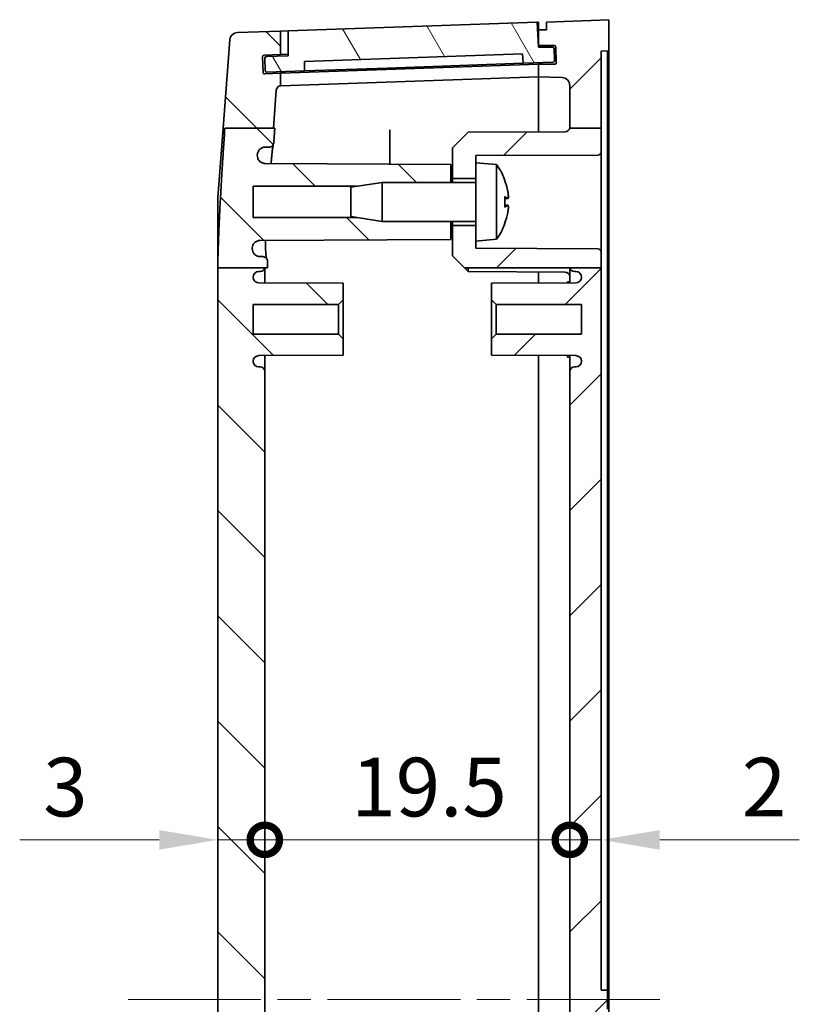
# Model space of a CAD drawing. Units: millimetres. Extents: x 22 to 3190, y 12 to 574.
# Drawn here: x 960 to 1010, y 273 to 336 of the extents above; entities that cross this region are included whole.
import ezdxf

# ---------------------------------------------------------------- set-up
doc = ezdxf.new("R2010")
doc.units = ezdxf.units.MM
doc.header["$LTSCALE"] = 1.5
doc.linetypes.add('CHAIN', pattern=[0.3543, 0.2362, -0.0295, 0.0591, -0.0295])
doc.layers.get('Defpoints').update_dxf_attribs({"lineweight": 25})
for name, color, linetype, lineweight in [('Centerline (ISO)', 131, 'Continuous', 18), ('Dimension (ISO)', 7, 'Continuous', 18), ('Hatch (ISO)', 1, 'Continuous', 18), ('Visible (ISO)', 7, 'Continuous', 35)]:
    doc.layers.add(name, color=color, linetype=linetype, lineweight=lineweight)
doc.styles.add('Note Text (TK)', font='txt')
doc.dimstyles.new('Default - Method 1b (TK)', dxfattribs={"dimscale": 1.5, "dimtxt": 2.5, "dimasz": 2.5, "dimexe": 1, "dimexo": 1.5, "dimgap": 1, "dimtad": 1, "dimtoh": 1, "dimrnd": 1e-08, "dimdsep": 46, "dimtxsty": 'Note Text (TK)', "dimcen": 0.09, "dimdle": 5, "dimclrd": 100, "dimclre": 100, "dimclrt": 7, "dimadec": 1, "dimazin": 1, "dimtfac": 1, "dimtmove": 0, "dimatfit": 3, "dimfxl": 1, "dimtolj": 1, "dimlwd": -1, "dimlwe": -1, "dimarcsym": 0})

# ---------------------------------------------------------------- blocks, each defined once
blk = doc.blocks.new('_DotSmall')
at = {"color": 0, "linetype": 'ByBlock', "const_width": 0.5}
blk.add_lwpolyline([(-0.0625, 0, 1), (0.0625, 0, 1)], format="xyb", close=True, dxfattribs=at)
blk = doc.blocks.new('*D32')
at = {"layer": 'Defpoints', "color": 0}
for p in [(995.024, 283.179), (975.524, 272.965), (995.024, 272.965)]:
    blk.add_point(p, dxfattribs=at)
at = {"layer": 'Dimension (ISO)', "color": 100}
blk.add_line((975.524, 283.179), (995.024, 283.179), dxfattribs=at)
at = {"layer": 'Dimension (ISO)', "color": 100, "xscale": 3.75, "yscale": 3.75, "zscale": 3.75, "rotation": 180}
blk.add_blockref('_DotSmall', (975.524, 283.179), dxfattribs=at)
at = {"layer": 'Dimension (ISO)', "color": 100, "xscale": 3.75, "yscale": 3.75, "zscale": 3.75}
blk.add_blockref('_DotSmall', (995.024, 283.179), dxfattribs=at)
at = {"layer": 'Dimension (ISO)', "color": 7, "insert": (981.056, 286.554), "char_height": 3.75, "attachment_point": 4, "style": 'Note Text (TK)'}
blk.add_mtext('\\A1;19.5', dxfattribs=at)
blk = doc.blocks.new('*D33')
at = {"layer": 'Defpoints', "color": 0}
for p in [(972.524, 283.179), (975.524, 283.179), (975.524, 283.179)]:
    blk.add_point(p, dxfattribs=at)
at = {"layer": 'Dimension (ISO)', "color": 100}
for p, q in [((968.774, 283.179), (959.851, 283.179)), ((975.524, 283.179), (972.524, 283.179)), ((975.524, 283.179), (983.024, 283.179))]:
    blk.add_line(p, q, dxfattribs=at)
blk.add_solid([(968.774, 283.804), (968.774, 282.554), (972.524, 283.179)], dxfattribs=at)
at = {"layer": 'Dimension (ISO)', "color": 100, "xscale": 3.75, "yscale": 3.75, "zscale": 3.75, "rotation": 180}
blk.add_blockref('_DotSmall', (975.524, 283.179), dxfattribs=at)
at = {"layer": 'Dimension (ISO)', "color": 7, "insert": (961.351, 286.554), "char_height": 3.75, "attachment_point": 4, "style": 'Note Text (TK)'}
blk.add_mtext('\\A1;3', dxfattribs=at)
blk = doc.blocks.new('*D34')
at = {"layer": 'Defpoints', "color": 0}
for p in [(995.024, 283.179), (997.024, 283.179), (997.024, 283.179)]:
    blk.add_point(p, dxfattribs=at)
at = {"layer": 'Dimension (ISO)', "color": 100}
for p, q in [((995.024, 283.179), (991.274, 283.179)), ((995.024, 283.179), (997.024, 283.179)), ((1000.774, 283.179), (1009.698, 283.179))]:
    blk.add_line(p, q, dxfattribs=at)
blk.add_solid([(1000.774, 283.804), (1000.774, 282.554), (997.024, 283.179)], dxfattribs=at)
at = {"layer": 'Dimension (ISO)', "color": 100, "xscale": 3.75, "yscale": 3.75, "zscale": 3.75}
blk.add_blockref('_DotSmall', (995.024, 283.179), dxfattribs=at)
at = {"layer": 'Dimension (ISO)', "color": 7, "insert": (1006.024, 286.554), "char_height": 3.75, "attachment_point": 4, "style": 'Note Text (TK)'}
blk.add_mtext('\\A1;2', dxfattribs=at)

msp = doc.modelspace()

# ---------------------------------------------------------------- hatches: boundary and pattern name
at = {"layer": 'Hatch (ISO)'}
h = msp.add_hatch(dxfattribs=at)
h.set_pattern_fill('ANSI31', color=256, scale=38.1, style=0)
h.set_pattern_definition([(45, (596.5, 2e-07), (-3.367596, 3.367596), [])])
edge = h.paths.add_edge_path()
edge.add_line((995.0244, 328.6909), (997.0244, 328.6909))
edge.add_line((997.0244, 328.6909), (997.0244, 333.598))
edge.add_line((997.0244, 333.598), (997.5244, 333.6154))
edge.add_line((997.5244, 333.6154), (997.5244, 335.6154))
edge.add_line((997.5244, 335.6154), (993.5244, 335.4654))
edge.add_line((993.5244, 335.4654), (993.5244, 334.9654))
edge.add_line((993.5244, 334.9654), (993.0244, 334.9654))
edge.add_line((993.0244, 334.9654), (993.0244, 333.9654))
edge.add_line((993.0244, 333.9654), (994.026, 333.9654))
edge.add_ellipse((994.026, 333.8654), major_axis=(0, 0.1), ratio=1, start_angle=272, end_angle=360, ccw=False)
edge.add_line((994.1259, 333.8689), (994.1608, 332.8689))
edge.add_ellipse((994.0609, 332.8654), major_axis=(0.0999, 0.0035), ratio=1, start_angle=268, end_angle=360, ccw=False)
edge.add_line((994.0609, 332.7654), (993.0244, 332.7654))
edge.add_line((993.0244, 332.7654), (993.0244, 331.9654))
edge.add_line((993.0244, 331.9654), (994.5419, 331.9124))
edge.add_ellipse((994.5244, 331.4127), major_axis=(0.0174, 0.4997), ratio=1, start_angle=272, end_angle=360, ccw=False)
edge.add_line((995.0244, 331.4127), (995.0244, 328.6909))
edge = h.paths.add_edge_path()
edge.add_line((995.0244, 225.9074), (997.0244, 225.9074))
edge.add_line((997.0244, 225.9074), (997.0244, 272.3515))
edge.add_line((997.0244, 272.3515), (997.4244, 272.3654))
edge.add_line((997.4244, 272.3654), (997.4244, 273.5654))
edge.add_line((997.4244, 273.5654), (997.0244, 273.5794))
edge.add_line((997.0244, 273.5794), (997.0244, 319.7476))
edge.add_line((997.0244, 319.7476), (995.0322, 319.7476))
edge.add_ellipse((995.3244, 319.8154), major_axis=(-0.2922, -0.0678), ratio=1, start_angle=0, end_angle=76.932654)
edge.add_line((995.3244, 319.5154), (995.4044, 319.5154))
edge.add_ellipse((995.4044, 319.1454), major_axis=(0, 0.37), ratio=1, start_angle=270, end_angle=360, ccw=False)
edge.add_ellipse((995.4049, 319.1636), major_axis=(0.3696, -0.0182), ratio=1, start_angle=273.115949, end_angle=360, ccw=False)
edge.add_line((995.4068, 318.7936), (990.0244, 318.7654))
edge.add_line((990.0244, 318.7654), (990.0244, 317.7154))
edge.add_line((990.0244, 317.7154), (990.3244, 317.4154))
edge.add_line((990.3244, 317.4154), (995.7744, 317.4154))
edge.add_line((995.7744, 317.4154), (995.7744, 315.5154))
edge.add_line((995.7744, 315.5154), (990.3244, 315.5154))
edge.add_line((990.3244, 315.5154), (990.0244, 315.2154))
edge.add_line((990.0244, 315.2154), (990.0244, 314.1654))
edge.add_line((990.0244, 314.1654), (995.4068, 314.1372))
edge.add_ellipse((995.4049, 313.7672), major_axis=(0.0019, 0.37), ratio=1, start_angle=273.115949, end_angle=360, ccw=False)
edge.add_ellipse((995.4044, 313.7854), major_axis=(0.37, 0), ratio=1, start_angle=270, end_angle=360, ccw=False)
edge.add_line((995.4044, 313.4154), (995.3244, 313.4154))
edge.add_ellipse((995.3244, 313.1154), major_axis=(0, 0.3), ratio=1, start_angle=0, end_angle=90)
edge.add_line((995.0244, 313.1154), (995.0244, 232.8154))
edge.add_ellipse((995.3244, 232.8154), major_axis=(-0.3, 0), ratio=1, start_angle=0, end_angle=90)
edge.add_line((995.3244, 232.5154), (995.4044, 232.5154))
edge.add_ellipse((995.4044, 232.1454), major_axis=(0, 0.37), ratio=1, start_angle=270, end_angle=360, ccw=False)
edge.add_ellipse((995.4049, 232.1636), major_axis=(0.3696, -0.0182), ratio=1, start_angle=273.115949, end_angle=360, ccw=False)
edge.add_line((995.4068, 231.7936), (990.0244, 231.7654))
edge.add_line((990.0244, 231.7654), (990.0244, 230.7154))
edge.add_line((990.0244, 230.7154), (990.3244, 230.4154))
edge.add_line((990.3244, 230.4154), (995.7744, 230.4154))
edge.add_line((995.7744, 230.4154), (995.7744, 228.5154))
edge.add_line((995.7744, 228.5154), (990.3244, 228.5154))
edge.add_line((990.3244, 228.5154), (990.0244, 228.2154))
edge.add_line((990.0244, 228.2154), (990.0244, 227.1654))
edge.add_line((990.0244, 227.1654), (995.4068, 227.1372))
edge.add_ellipse((995.4049, 226.7672), major_axis=(0.0019, 0.37), ratio=1, start_angle=273.115949, end_angle=360, ccw=False)
edge.add_ellipse((995.4044, 226.7854), major_axis=(0.37, 0), ratio=1, start_angle=270, end_angle=360, ccw=False)
edge.add_line((995.4044, 226.4154), (995.3244, 226.4154))
edge.add_ellipse((995.3244, 226.1154), major_axis=(0, 0.3), ratio=1, start_angle=0, end_angle=90)
edge.add_line((995.0244, 226.1154), (995.0244, 225.9074))
edge = h.paths.add_edge_path()
edge.add_line((995.0244, 216.3204), (997.0244, 216.3204))
edge.add_line((997.0244, 216.3204), (997.0244, 212.3329))
edge.add_line((997.0244, 212.3329), (997.5244, 212.3154))
edge.add_line((997.5244, 212.3154), (997.5244, 210.3154))
edge.add_line((997.5244, 210.3154), (993.5244, 210.4654))
edge.add_line((993.5244, 210.4654), (993.5244, 210.9654))
edge.add_line((993.5244, 210.9654), (993.0244, 210.9654))
edge.add_line((993.0244, 210.9654), (993.0244, 211.9654))
edge.add_line((993.0244, 211.9654), (994.026, 211.9654))
edge.add_ellipse((994.026, 212.0654), major_axis=(0.0999, -0.0035), ratio=1, start_angle=272, end_angle=360)
edge.add_line((994.1259, 212.0619), (994.1608, 213.0619))
edge.add_ellipse((994.0609, 213.0654), major_axis=(0, 0.1), ratio=1, start_angle=268, end_angle=360)
edge.add_line((994.0609, 213.1654), (993.0244, 213.1654))
edge.add_line((993.0244, 213.1654), (993.0244, 213.9654))
edge.add_line((993.0244, 213.9654), (994.5419, 214.0184))
edge.add_ellipse((994.5244, 214.5181), major_axis=(0.5, 0), ratio=1, start_angle=272, end_angle=360)
edge.add_line((995.0244, 214.5181), (995.0244, 216.3204))
edge = h.paths.add_edge_path()
edge.add_line((988.2882, 319.7476), (995.0322, 319.7476))
edge.add_line((995.0322, 319.7476), (997.0244, 319.7476))
edge.add_line((997.0244, 319.7476), (997.0244, 320.7665))
edge.add_ellipse((996.8244, 320.7665), major_axis=(0.2, 0), ratio=1, start_angle=0, end_angle=89.7)
edge.add_line((996.8255, 320.9665), (989.0244, 321.0073))
edge.add_line((989.0244, 321.0073), (989.0244, 321.4654))
edge.add_line((989.0244, 321.4654), (989.0244, 322.4654))
edge.add_line((989.0244, 322.4654), (987.5244, 322.4654))
edge.add_line((987.5244, 322.4654), (987.5244, 320.5154))
edge.add_line((987.5244, 320.5154), (988.2882, 319.7476))
edge = h.paths.add_edge_path()
edge.add_ellipse((994.7244, 328.7531), major_axis=(0.2935, -0.0622), ratio=1, start_angle=282.264854, end_angle=360)
edge.add_line((995.0179, 328.6909), (995.0244, 328.6909))
edge.add_line((995.0244, 328.6909), (997.0244, 328.6909))
edge.add_line((997.0244, 328.6909), (997.0244, 327.1644))
edge.add_ellipse((996.8244, 327.1644), major_axis=(0.001, -0.2), ratio=1, start_angle=0, end_angle=89.7, ccw=False)
edge.add_line((996.8255, 326.9644), (989.0244, 326.9235))
edge.add_line((989.0244, 326.9235), (989.0244, 326.4654))
edge.add_line((989.0244, 326.4654), (989.0244, 325.4654))
edge.add_line((989.0244, 325.4654), (987.5244, 325.4654))
edge.add_line((987.5244, 325.4654), (987.5244, 327.4154))
edge.add_line((987.5244, 327.4154), (988.5244, 328.4207))
edge.add_line((988.5244, 328.4207), (994.726, 328.4531))
edge = h.paths.add_edge_path()
edge.add_line((995.0244, 216.3204), (997.0244, 216.3204))
edge.add_line((997.0244, 216.3204), (997.0244, 218.7665))
edge.add_spline(control_points=[(997.0244, 218.7665), (997.0244, 218.7911), (997.0186, 218.8202), (996.9998, 218.8658), (996.9833, 218.8904), (996.9484, 218.9253), (996.9238, 218.9418), (996.8785, 218.9606), (996.8499, 218.9663), (996.8255, 218.9665)], knot_values=[0.0296193, 0.0296193, 0.0296193, 0.0296193, 0.0370241, 0.0370241, 0.0444289, 0.0444289, 0.0518337, 0.0518337, 0.059134, 0.059134, 0.059134, 0.059134], degree=3, periodic=0)
edge.add_line((996.8255, 218.9665), (989.0244, 219.0073))
edge.add_line((989.0244, 219.0073), (989.0244, 219.4654))
edge.add_line((989.0244, 219.4654), (989.0244, 220.4654))
edge.add_line((989.0244, 220.4654), (987.5244, 220.4654))
edge.add_line((987.5244, 220.4654), (987.5244, 218.5154))
edge.add_line((987.5244, 218.5154), (988.5244, 217.5102))
edge.add_line((988.5244, 217.5102), (994.726, 217.4777))
edge.add_spline(control_points=[(994.726, 217.4777), (994.7627, 217.4775), (994.8055, 217.4688), (994.8734, 217.4407), (994.9104, 217.416), (994.9627, 217.3637), (994.9874, 217.3267), (995.0158, 217.2583), (995.0244, 217.2147), (995.0244, 217.1777)], knot_values=[0.0890144, 0.0890144, 0.0890144, 0.0890144, 0.099965, 0.099965, 0.1110722, 0.1110722, 0.1221794, 0.1221794, 0.1332866, 0.1332866, 0.1332866, 0.1332866], degree=3, periodic=0)
edge.add_line((995.0244, 217.1777), (995.0244, 216.3204))
edge = h.paths.add_edge_path()
edge.add_line((988.0138, 225.9074), (987.5244, 225.4154))
edge.add_line((987.5244, 225.4154), (987.5244, 223.4654))
edge.add_line((987.5244, 223.4654), (989.0244, 223.4654))
edge.add_line((989.0244, 223.4654), (989.0244, 224.4654))
edge.add_line((989.0244, 224.4654), (989.0244, 224.9235))
edge.add_line((989.0244, 224.9235), (996.8255, 224.9644))
edge.add_spline(control_points=[(996.8255, 224.9644), (996.8499, 224.9645), (996.8785, 224.9703), (996.9238, 224.989), (996.9484, 225.0055), (996.9833, 225.0404), (996.9998, 225.065), (997.0186, 225.1106), (997.0244, 225.1397), (997.0244, 225.1644)], knot_values=[0.059343, 0.059343, 0.059343, 0.059343, 0.0666433, 0.0666433, 0.0740481, 0.0740481, 0.0814529, 0.0814529, 0.0888578, 0.0888578, 0.0888578, 0.0888578], degree=3, periodic=0)
edge.add_line((997.0244, 225.1644), (997.0244, 225.9074))
edge.add_line((997.0244, 225.9074), (995.0244, 225.9074))
edge.add_line((995.0244, 225.9074), (988.0138, 225.9074))
h = msp.add_hatch(dxfattribs=at)
h.set_pattern_fill('ANSI31', color=256, scale=38.1, angle=75.000175, style=0)
h.set_pattern_definition([(120.0002, (596.5, 2e-07), (-4.12444, -2.381263), [])])
edge = h.paths.add_edge_path()
edge.add_ellipse((975.6288, 333.1569), major_axis=(-0.0035, 0.0999), ratio=1, start_angle=0, end_angle=90)
edge.add_line((975.5288, 333.1534), (975.5567, 332.3539))
edge.add_ellipse((975.6567, 332.3574), major_axis=(-0.0999, -0.0035), ratio=1, start_angle=0, end_angle=90)
edge.add_line((975.6602, 332.2575), (978.0587, 332.3412))
edge.add_line((978.0587, 332.3412), (978.0587, 332.9416))
edge.add_line((978.0587, 332.9416), (992.0083, 333.4287))
edge.add_line((992.0083, 333.4287), (992.0502, 332.8298))
edge.add_line((992.0502, 332.8298), (993.949, 332.8961))
edge.add_ellipse((993.9455, 332.9961), major_axis=(0.0035, -0.0999), ratio=1, start_angle=0, end_angle=90)
edge.add_line((994.0455, 332.9996), (994.0187, 333.7676))
edge.add_ellipse((993.9187, 333.7641), major_axis=(0.0999, 0.0035), ratio=1, start_angle=0, end_angle=88)
edge.add_line((993.9187, 333.8641), (993.0147, 333.8641))
edge.add_line((993.0147, 333.8641), (992.9449, 335.4626))
edge.add_line((992.9449, 335.4626), (977.0244, 334.9067))
edge.add_line((977.0244, 334.9067), (977.0244, 333.3057))
edge.add_line((977.0244, 333.3057), (975.6253, 333.2569))
h = msp.add_hatch(dxfattribs=at)
h.set_pattern_fill('ANSI31', color=256, scale=38.1, angle=90.00021, style=0)
h.set_pattern_definition([(135.0002, (596.5, 2e-07), (-3.367584, -3.36761), [])])
edge = h.paths.add_edge_path()
edge.add_line((972.9669, 328.6909), (976.074, 328.6909))
edge.add_line((976.074, 328.6909), (976.2579, 331.1129))
edge.add_ellipse((976.5571, 331.0902), major_axis=(-0.2991, 0.0227), ratio=1, start_angle=280.590363, end_angle=360, ccw=False)
edge.add_line((976.5244, 331.3884), (976.5244, 332.1876))
edge.add_line((976.5244, 332.1876), (975.5169, 332.1524))
edge.add_ellipse((975.5135, 332.2523), major_axis=(0.0035, -0.0999), ratio=1, start_angle=270, end_angle=360, ccw=False)
edge.add_line((975.4135, 332.2488), (975.3786, 333.2482))
edge.add_ellipse((975.4786, 333.2517), major_axis=(-0.0999, -0.0035), ratio=1, start_angle=270, end_angle=360, ccw=False)
edge.add_line((975.4751, 333.3517), (976.5244, 333.3883))
edge.add_line((976.5244, 333.3883), (976.5244, 334.8892))
edge.add_line((976.5244, 334.8892), (973.7712, 334.7931))
edge.add_ellipse((973.7886, 334.2934), major_axis=(-0.0174, 0.4997), ratio=1, start_angle=0, end_angle=83.657172)
edge.add_line((973.2901, 334.3312), (972.8617, 328.6909))
edge.add_line((972.8617, 328.6909), (972.9669, 328.6909))
edge = h.paths.add_edge_path()
edge.add_line((981.4115, 222.9654), (983.0244, 223.2154))
edge.add_line((983.0244, 223.2154), (987.4244, 223.2154))
edge.add_line((987.4244, 223.2154), (987.4244, 224.3654))
edge.add_line((987.4244, 224.3654), (975.2192, 224.4293))
edge.add_spline(control_points=[(975.2192, 224.4293), (975.1582, 224.4296), (975.0977, 224.4411), (974.9799, 224.4866), (974.9243, 224.5217), (974.8297, 224.6112), (974.7916, 224.6647), (974.7381, 224.7831), (974.7232, 224.847), (974.721, 224.9119)], knot_values=[-0.0768654, -0.0768654, -0.0768654, -0.0768654, -0.0585564, -0.0585564, -0.0389961, -0.0389961, -0.0194897, -0.0194897, 0, 0, 0, 0], degree=3, periodic=0)
edge.add_spline(control_points=[(974.721, 224.9119), (974.7203, 224.9301), (974.7197, 224.9482)], knot_values=[0.4994817, 0.4994817, 0.4994817, 0.5040422, 0.5040422, 0.5040422], weights=[1.4067684, 1.4078643, 1.4089462], degree=2, periodic=0)
edge.add_spline(control_points=[(974.7197, 224.9482), (974.7185, 224.9845), (974.7212, 225.0208), (974.7345, 225.0922), (974.745, 225.1271), (974.7847, 225.2205), (974.8217, 225.2749), (974.9145, 225.3666), (974.9696, 225.403), (975.0904, 225.4526), (975.1552, 225.4654), (975.2206, 225.4654)], knot_values=[-0.0805542, -0.0805542, -0.0805542, -0.0805542, -0.0696616, -0.0696616, -0.0587666, -0.0587666, -0.0392065, -0.0392065, -0.0196115, -0.0196115, 0, 0, 0, 0], degree=3, periodic=0)
edge.add_line((975.2206, 225.4654), (975.3977, 225.4654))
edge.add_spline(control_points=[(975.3977, 225.4654), (975.4192, 225.4654), (975.4406, 225.4677), (975.4827, 225.4768), (975.5032, 225.4836), (975.5583, 225.5088), (975.5904, 225.5318), (975.6439, 225.5887), (975.6648, 225.6221), (975.6926, 225.6949), (975.6993, 225.7337), (975.6984, 225.7726)], knot_values=[-0.0480297, -0.0480297, -0.0480297, -0.0480297, -0.0415766, -0.0415766, -0.0351262, -0.0351262, -0.0233922, -0.0233922, -0.0116906, -0.0116906, 0, 0, 0, 0], degree=3, periodic=0)
edge.add_spline(control_points=[(975.6984, 225.7726), (975.6967, 225.8403), (975.6952, 225.9074)], knot_values=[0.8320086, 0.8320086, 0.8320086, 0.8535396, 0.8535396, 0.8535396], weights=[1.674726, 1.6782668, 1.681539], degree=2, periodic=0)
edge.add_line((975.6952, 225.9074), (975.5244, 225.9074))
edge.add_line((975.5244, 225.9074), (972.5244, 225.9074))
edge.add_line((972.5244, 225.9074), (972.5244, 225.6766))
edge.add_spline(control_points=[(972.5244, 225.6766), (972.5942, 222.7052), (973.029, 216.3204)], knot_values=[1.400262, 1.400262, 1.400262, 2.2314807, 2.2314807, 2.2314807], weights=[1.5887937, 1.4691557, 1], degree=2, periodic=0)
edge.add_line((973.029, 216.3204), (976.1438, 216.3204))
edge.add_line((976.1438, 216.3204), (976.2251, 216.3204))
edge.add_spline(control_points=[(976.2251, 216.3204), (976.1558, 217.3215), (976.098, 218.1854)], knot_values=[0, 0, 0, 0.0866592, 0.0866592, 0.0866592], weights=[1, 1.0560259, 1.1077007], degree=2, periodic=0)
edge.add_spline(control_points=[(976.098, 218.1854), (976.0956, 218.2217), (976.0866, 218.2572), (976.0563, 218.3233), (976.0353, 218.3533), (975.9816, 218.4063), (975.9487, 218.4281), (975.8763, 218.4578), (975.8376, 218.4654), (975.7985, 218.4654)], knot_values=[-0.0452701, -0.0452701, -0.0452701, -0.0452701, -0.0343684, -0.0343684, -0.0234649, -0.0234649, -0.0117349, -0.0117349, 0, 0, 0, 0], degree=3, periodic=0)
edge.add_line((975.7985, 218.4654), (975.5449, 218.4654))
edge.add_spline(control_points=[(975.5449, 218.4654), (975.4841, 218.4654), (975.4239, 218.4765), (975.3102, 218.5197), (975.2578, 218.5515), (975.1637, 218.6351), (975.124, 218.6875), (975.0668, 218.8044), (975.0499, 218.8679), (975.0456, 218.9328)], knot_values=[-0.0755249, -0.0755249, -0.0755249, -0.0755249, -0.0572884, -0.0572884, -0.0390525, -0.0390525, -0.0195206, -0.0195206, 0, 0, 0, 0], degree=3, periodic=0)
edge.add_line((975.0456, 218.9328), (975.0432, 218.9706))
edge.add_spline(control_points=[(975.0432, 218.9706), (975.0406, 219.0091), (975.0426, 219.0477), (975.0553, 219.1238), (975.0661, 219.1609), (975.1061, 219.2565), (975.1428, 219.3111), (975.235, 219.4031), (975.2897, 219.4396), (975.4101, 219.4898), (975.4746, 219.5029), (975.5399, 219.5032)], knot_values=[-0.0817808, -0.0817808, -0.0817808, -0.0817808, -0.070216, -0.070216, -0.0586509, -0.0586509, -0.039118, -0.039118, -0.0195648, -0.0195648, 0, 0, 0, 0], degree=3, periodic=0)
edge.add_line((975.5399, 219.5032), (987.4244, 219.5654))
edge.add_line((987.4244, 219.5654), (987.4244, 220.7154))
edge.add_line((987.4244, 220.7154), (983.0244, 220.7154))
edge.add_line((983.0244, 220.7154), (981.4115, 220.9654))
edge.add_line((981.4115, 220.9654), (974.7744, 220.9654))
edge.add_line((974.7744, 220.9654), (974.7744, 222.9654))
edge.add_line((974.7744, 222.9654), (981.4115, 222.9654))
edge = h.paths.add_edge_path()
edge.add_line((976.2579, 214.8179), (976.1438, 216.3204))
edge.add_line((976.1438, 216.3204), (973.029, 216.3204))
edge.add_line((973.029, 216.3204), (972.9315, 216.3204))
edge.add_line((972.9315, 216.3204), (973.2901, 211.5996))
edge.add_ellipse((973.7886, 211.6375), major_axis=(-0.4986, -0.0379), ratio=1, start_angle=0, end_angle=83.657172)
edge.add_line((973.7712, 211.1378), (976.5244, 211.0416))
edge.add_line((976.5244, 211.0416), (976.5244, 212.5425))
edge.add_line((976.5244, 212.5425), (975.4751, 212.5792))
edge.add_ellipse((975.4786, 212.6791), major_axis=(-0.0035, -0.0999), ratio=1, start_angle=270, end_angle=360, ccw=False)
edge.add_line((975.3786, 212.6826), (975.4135, 213.682))
edge.add_ellipse((975.5135, 213.6785), major_axis=(-0.0999, 0.0035), ratio=1, start_angle=270, end_angle=360, ccw=False)
edge.add_line((975.5169, 213.7784), (976.5244, 213.7433))
edge.add_line((976.5244, 213.7433), (976.5244, 214.5424))
edge.add_ellipse((976.5571, 214.8407), major_axis=(-0.0326, -0.2982), ratio=1, start_angle=280.590363, end_angle=360, ccw=False)
edge = h.paths.add_edge_path()
edge.add_line((981.4115, 322.9654), (983.0244, 322.7154))
edge.add_line((983.0244, 322.7154), (987.4244, 322.7154))
edge.add_line((987.4244, 322.7154), (987.4244, 321.5654))
edge.add_line((987.4244, 321.5654), (975.2192, 321.5015))
edge.add_spline(control_points=[(975.2192, 321.5015), (975.1537, 321.5012), (975.089, 321.4881), (974.9683, 321.4378), (974.9135, 321.4011), (974.8212, 321.309), (974.7845, 321.2545), (974.736, 321.1387), (974.723, 321.0793), (974.7209, 321.0189)], knot_values=[-0.0768715, -0.0768715, -0.0768715, -0.0768715, -0.057242, -0.057242, -0.037649, -0.037649, -0.0181162, -0.0181162, 0, 0, 0, 0], degree=3, periodic=0)
edge.add_spline(control_points=[(974.7209, 321.0189), (974.7203, 321.0008), (974.7197, 320.9826)], knot_values=[1.2167398, 1.2167398, 1.2167398, 1.2213062, 1.2213062, 1.2213062], weights=[1.4086389, 1.4097364, 1.41082], degree=2, periodic=0)
edge.add_spline(control_points=[(974.7197, 320.9826), (974.7175, 320.9177), (974.728, 320.853), (974.7732, 320.731), (974.8075, 320.675), (974.8957, 320.5792), (974.9489, 320.5403), (975.0411, 320.4972), (975.0759, 320.4853), (975.1474, 320.4694), (975.1839, 320.4654), (975.2205, 320.4654)], knot_values=[-0.080548, -0.080548, -0.080548, -0.080548, -0.0610552, -0.0610552, -0.0415341, -0.0415341, -0.0219738, -0.0219738, -0.0109865, -0.0109865, 0, 0, 0, 0], degree=3, periodic=0)
edge.add_line((975.2205, 320.4654), (975.3976, 320.4654))
edge.add_spline(control_points=[(975.3976, 320.4654), (975.4369, 320.4654), (975.4758, 320.4578), (975.5484, 320.428), (975.5814, 320.4061), (975.6371, 320.3511), (975.6593, 320.3185), (975.6829, 320.2629), (975.6891, 320.2425), (975.6971, 320.2007), (975.6988, 320.1795), (975.6983, 320.1582)], knot_values=[-0.0480349, -0.0480349, -0.0480349, -0.0480349, -0.0362537, -0.0362537, -0.0244917, -0.0244917, -0.0127657, -0.0127657, -0.0063825, -0.0063825, 0, 0, 0, 0], degree=3, periodic=0)
edge.add_spline(control_points=[(975.6983, 320.1582), (975.6933, 319.9506), (975.6894, 319.7476)], knot_values=[1.2306387, 1.2306387, 1.2306387, 1.2937996, 1.2937996, 1.2937996], weights=[1.5938169, 1.604207, 1.6121674], degree=2, periodic=0)
edge.add_line((975.6894, 319.7476), (975.5167, 319.7476))
edge.add_line((975.5167, 319.7476), (972.5244, 319.7476))
edge.add_line((972.5244, 319.7476), (972.5244, 320.256))
edge.add_spline(control_points=[(972.5244, 320.256), (972.5904, 323.0607), (972.9669, 328.6909)], knot_values=[0, 0, 0, 0.7518109, 0.7518109, 0.7518109], weights=[1.5163619, 1.4080218, 1], degree=2, periodic=0)
edge.add_line((972.9669, 328.6909), (976.074, 328.6909))
edge.add_line((976.074, 328.6909), (976.1619, 328.6909))
edge.add_spline(control_points=[(976.1619, 328.6909), (976.1284, 328.2), (976.098, 327.7454)], knot_values=[2.0030276, 2.0030276, 2.0030276, 2.0473983, 2.0473983, 2.0473983], weights=[1, 1.027664, 1.0541289], degree=2, periodic=0)
edge.add_spline(control_points=[(976.098, 327.7454), (976.0954, 327.7065), (976.0852, 327.6684), (976.0508, 327.5983), (976.0269, 327.5669), (975.9704, 327.5168), (975.939, 327.4979), (975.871, 327.472), (975.8349, 327.4654), (975.7985, 327.4654)], knot_values=[-0.0452691, -0.0452691, -0.0452691, -0.0452691, -0.0335568, -0.0335568, -0.0218403, -0.0218403, -0.0109212, -0.0109212, 0, 0, 0, 0], degree=3, periodic=0)
edge.add_line((975.7985, 327.4654), (975.5449, 327.4654))
edge.add_spline(control_points=[(975.5449, 327.4654), (975.4797, 327.4654), (975.4152, 327.4527), (975.2946, 327.4032), (975.2397, 327.3669), (975.1501, 327.2785), (975.115, 327.2283), (975.0646, 327.1179), (975.0496, 327.0586), (975.0456, 326.998)], knot_values=[-0.0755274, -0.0755274, -0.0755274, -0.0755274, -0.0559702, -0.0559702, -0.0364177, -0.0364177, -0.0182076, -0.0182076, 0, 0, 0, 0], degree=3, periodic=0)
edge.add_line((975.0456, 326.998), (975.0431, 326.9602))
edge.add_spline(control_points=[(975.0431, 326.9602), (975.0389, 326.8953), (975.0474, 326.8302), (975.0888, 326.7068), (975.1214, 326.6498), (975.2066, 326.5513), (975.2584, 326.5109), (975.351, 326.464), (975.3874, 326.4507), (975.4626, 326.4325), (975.5012, 326.4279), (975.5398, 326.4276)], knot_values=[-0.0817781, -0.0817781, -0.0817781, -0.0817781, -0.0622589, -0.0622589, -0.0427379, -0.0427379, -0.023202, -0.023202, -0.011602, -0.011602, 0, 0, 0, 0], degree=3, periodic=0)
edge.add_line((975.5398, 326.4276), (987.4244, 326.3654))
edge.add_line((987.4244, 326.3654), (987.4244, 325.2154))
edge.add_line((987.4244, 325.2154), (983.0244, 325.2154))
edge.add_line((983.0244, 325.2154), (981.4115, 324.9654))
edge.add_line((981.4115, 324.9654), (974.7744, 324.9654))
edge.add_line((974.7744, 324.9654), (974.7744, 322.9654))
edge.add_line((974.7744, 322.9654), (981.4115, 322.9654))
edge = h.paths.add_edge_path()
edge.add_line((975.5244, 225.9074), (975.5244, 226.1154))
edge.add_ellipse((975.2244, 226.1154), major_axis=(0.3, 0), ratio=1, start_angle=0, end_angle=90)
edge.add_line((975.2244, 226.4154), (975.1444, 226.4154))
edge.add_ellipse((975.1444, 226.7854), major_axis=(0, -0.37), ratio=1, start_angle=270, end_angle=360, ccw=False)
edge.add_ellipse((975.144, 226.7672), major_axis=(-0.3696, 0.0182), ratio=1, start_angle=273.115949, end_angle=360, ccw=False)
edge.add_line((975.142, 227.1372), (980.5244, 227.1654))
edge.add_line((980.5244, 227.1654), (980.5244, 228.2154))
edge.add_line((980.5244, 228.2154), (980.2244, 228.5154))
edge.add_line((980.2244, 228.5154), (974.7744, 228.5154))
edge.add_line((974.7744, 228.5154), (974.7744, 230.4154))
edge.add_line((974.7744, 230.4154), (980.2244, 230.4154))
edge.add_line((980.2244, 230.4154), (980.5244, 230.7154))
edge.add_line((980.5244, 230.7154), (980.5244, 231.7654))
edge.add_line((980.5244, 231.7654), (975.142, 231.7936))
edge.add_ellipse((975.144, 232.1636), major_axis=(-0.0019, -0.37), ratio=1, start_angle=273.115949, end_angle=360, ccw=False)
edge.add_ellipse((975.1444, 232.1454), major_axis=(-0.37, 0), ratio=1, start_angle=270, end_angle=360, ccw=False)
edge.add_line((975.1444, 232.5154), (975.2244, 232.5154))
edge.add_ellipse((975.2244, 232.8154), major_axis=(0, -0.3), ratio=1, start_angle=0, end_angle=90)
edge.add_line((975.5244, 232.8154), (975.5244, 313.1154))
edge.add_ellipse((975.2244, 313.1154), major_axis=(0.3, 0), ratio=1, start_angle=0, end_angle=90)
edge.add_line((975.2244, 313.4154), (975.1444, 313.4154))
edge.add_ellipse((975.1444, 313.7854), major_axis=(0, -0.37), ratio=1, start_angle=270, end_angle=360, ccw=False)
edge.add_ellipse((975.144, 313.7672), major_axis=(-0.3696, 0.0182), ratio=1, start_angle=273.115949, end_angle=360, ccw=False)
edge.add_line((975.142, 314.1372), (980.5244, 314.1654))
edge.add_line((980.5244, 314.1654), (980.5244, 315.2154))
edge.add_line((980.5244, 315.2154), (980.2244, 315.5154))
edge.add_line((980.2244, 315.5154), (974.7744, 315.5154))
edge.add_line((974.7744, 315.5154), (974.7744, 317.4154))
edge.add_line((974.7744, 317.4154), (980.2244, 317.4154))
edge.add_line((980.2244, 317.4154), (980.5244, 317.7154))
edge.add_line((980.5244, 317.7154), (980.5244, 318.7654))
edge.add_line((980.5244, 318.7654), (975.142, 318.7936))
edge.add_ellipse((975.144, 319.1636), major_axis=(-0.0019, -0.37), ratio=1, start_angle=273.115949, end_angle=360, ccw=False)
edge.add_ellipse((975.1444, 319.1454), major_axis=(-0.37, 0), ratio=1, start_angle=270, end_angle=360, ccw=False)
edge.add_line((975.1444, 319.5154), (975.2244, 319.5154))
edge.add_ellipse((975.2244, 319.8154), major_axis=(0, -0.3), ratio=1, start_angle=0, end_angle=76.932654)
edge.add_line((975.5167, 319.7476), (972.5244, 319.7476))
edge.add_line((972.5244, 319.7476), (972.5244, 225.9074))
edge.add_line((972.5244, 225.9074), (975.5244, 225.9074))

# ---------------------------------------------------------------- linework, layer by layer
at = {"layer": 'Centerline (ISO)', "linetype": 'CHAIN', "ltscale": 23.990969}
msp.add_line((966.7784, 272.9654), (1001.1744, 272.9654), dxfattribs=at)
at = {"layer": 'Visible (ISO)'}
for p, q in [((997.5244, 335.6154), (993.5244, 335.4654)), ((997.5244, 333.6154), (997.5244, 335.6154)), ((977.0244, 334.9067), (976.5244, 334.8892)), ((992.9449, 335.4626), (977.0244, 334.9067)), ((977.0244, 334.9067), (977.0244, 333.3057)), ((992.9449, 335.4626), (993.0244, 335.4654)), ((993.0147, 333.8641), (992.9449, 335.4626)), ((993.0244, 335.4654), (993.0244, 334.9654)), ((993.5244, 334.9654), (993.0244, 334.9654)), ((993.0244, 334.9654), (993.0244, 333.9654)), ((993.5244, 335.4654), (993.5244, 334.9654)), ((973.2901, 334.3312), (972.8617, 328.6909)), ((976.5244, 334.8892), (973.7712, 334.7931)), ((976.5244, 333.3883), (976.5244, 334.8892)), ((993.0103, 333.964), (993.0244, 333.9645)), ((993.9187, 333.8641), (993.0147, 333.8641)), ((993.0244, 333.9654), (994.026, 333.9654)), ((993.0244, 333.9654), (993.0244, 333.9645)), ((993.0244, 333.9195), (993.0244, 333.9645)), ((993.0244, 333.9195), (993.0244, 333.8654)), ((993.0244, 333.8641), (993.0244, 333.8654)), ((994.0455, 332.9996), (994.0187, 333.7676)), ((994.1259, 333.8689), (994.1608, 332.8689)), ((975.4135, 332.2488), (975.3786, 333.2482)), ((975.4751, 333.3517), (976.5244, 333.3883)), ((975.5288, 333.1534), (975.5567, 332.3539)), ((977.0244, 333.3057), (975.6253, 333.2569)), ((976.5244, 333.3883), (977.0244, 333.4058)), ((978.0587, 332.9416), (992.0083, 333.4287)), ((992.0083, 333.4287), (992.0502, 332.8298)), ((997.0244, 333.598), (997.5244, 333.6154)), ((997.0244, 328.6909), (997.0244, 333.598)), ((997.4244, 273.5654), (997.4244, 333.6119)), ((983.2785, 332.4234), (976.5244, 332.1876)), ((978.0587, 332.3412), (978.0587, 332.9416)), ((983.3631, 332.5265), (978.0587, 332.3412)), ((993.0244, 332.7638), (983.2785, 332.4234)), ((992.0502, 332.8298), (983.3631, 332.5265)), ((992.0502, 332.8298), (993.949, 332.8961)), ((993.0244, 332.8235), (993.0244, 332.8638)), ((993.0244, 332.8235), (993.0244, 332.7654)), ((994.0609, 332.7654), (993.0244, 332.7654)), ((993.0244, 332.7654), (993.0244, 331.9654)), ((976.5244, 332.1876), (975.5169, 332.1524)), ((975.6602, 332.2575), (978.0587, 332.3412)), ((976.5244, 331.3884), (976.5244, 332.1876)), ((993.0244, 331.9654), (983.2785, 331.6251)), ((993.0244, 331.9654), (994.5419, 331.9124)), ((993.0244, 328.4442), (993.0244, 331.9654)), ((993.0244, 331.9654), (993.0244, 328.4442)), ((976.5466, 331.39), (983.2785, 331.6251)), ((995.0244, 331.4127), (995.0244, 328.6909)), ((976.074, 328.6909), (976.2579, 331.1129)), ((972.5244, 324.2495), (972.8617, 328.6909)), ((972.9669, 328.6909), (976.1619, 328.6909)), ((995.0179, 328.6909), (997.0244, 328.6909)), ((997.0244, 327.1644), (997.0244, 328.6909)), ((983.5244, 326.3858), (983.5244, 328.1315)), ((988.5244, 328.4207), (987.5244, 327.4154)), ((994.726, 328.4531), (988.5244, 328.4207)), ((975.5449, 327.4654), (975.7985, 327.4654)), ((987.5244, 327.4154), (987.5244, 325.4654)), ((989.0244, 326.9235), (996.8255, 326.9644)), ((989.0244, 326.4654), (989.0244, 326.9235)), ((997.0244, 320.7665), (997.0244, 327.1644)), ((987.4244, 326.3654), (975.5398, 326.4276)), ((987.4244, 325.2154), (987.4244, 326.3654)), ((989.0244, 326.4654), (989.0244, 321.4654)), ((990.3354, 326.3507), (989.0244, 326.4654)), ((990.3354, 326.3507), (990.3354, 321.5801)), ((987.5244, 325.4654), (989.0244, 325.4654)), ((987.5244, 325.2154), (987.5244, 325.4654)), ((974.7744, 322.9654), (974.7744, 324.9654)), ((974.7744, 324.9654), (981.4115, 324.9654)), ((981.0244, 324.9054), (983.0244, 325.2154)), ((981.0244, 323.0254), (981.0244, 324.9054)), ((983.0244, 325.2154), (983.0244, 322.7154)), ((989.0244, 325.2154), (983.0244, 325.2154)), ((990.8679, 325.3368), (990.8679, 325.3491)), ((972.5244, 320.256), (972.5244, 324.2495)), ((990.8679, 323.6443), (990.8679, 324.2865)), ((991.0717, 324.1834), (990.8679, 324.1656)), ((991.0717, 323.7474), (990.8679, 323.7652)), ((981.4115, 322.9654), (974.7744, 322.9654)), ((981.0244, 323.0254), (983.0244, 322.7154)), ((989.0244, 322.7154), (983.0244, 322.7154)), ((987.4244, 321.5654), (987.4244, 322.7154)), ((987.5244, 322.4654), (987.5244, 322.7154)), ((989.0244, 322.4654), (987.5244, 322.4654)), ((987.5244, 322.4654), (987.5244, 320.5154)), ((990.8679, 322.5817), (990.8679, 322.5941)), ((975.2192, 321.5015), (987.4244, 321.5654)), ((990.3354, 321.5801), (989.0244, 321.4654)), ((989.0244, 321.0073), (989.0244, 321.4654)), ((975.3976, 320.4654), (975.2205, 320.4654)), ((987.5244, 320.5154), (988.2882, 319.7476)), ((996.8255, 320.9665), (989.0244, 321.0073)), ((997.0244, 319.7476), (997.0244, 320.7665)), ((972.5244, 320.256), (972.5244, 319.7476)), ((972.5244, 319.7476), (972.5244, 225.9074)), ((972.5244, 319.7476), (975.6894, 319.7476)), ((975.1444, 319.5154), (975.2244, 319.5154)), ((975.5244, 318.7916), (975.5244, 319.7476)), ((988.2882, 319.7476), (997.0244, 319.7476)), ((988.2882, 319.7476), (988.5244, 319.5102)), ((988.5244, 319.7476), (988.5244, 319.5102)), ((988.5244, 319.5102), (994.726, 319.4777)), ((993.0244, 318.7811), (993.0244, 319.4866)), ((993.0244, 319.4866), (993.0244, 318.7811)), ((995.0244, 319.7476), (995.0244, 318.7916)), ((995.3244, 319.5154), (995.4044, 319.5154)), ((997.0244, 273.5794), (997.0244, 319.7476)), ((980.5244, 318.7654), (975.142, 318.7936)), ((980.5244, 317.7154), (980.5244, 318.7654)), ((995.4068, 318.7936), (990.0244, 318.7654)), ((990.0244, 318.7654), (990.0244, 317.7154)), ((995.0244, 318.8654), (994.8744, 318.8654)), ((994.8744, 318.8654), (994.8744, 318.7908)), ((974.7744, 315.5154), (974.7744, 317.4154)), ((974.7744, 317.4154), (980.2244, 317.4154)), ((980.2244, 317.4154), (980.5244, 317.7154)), ((980.2244, 317.4154), (980.2244, 315.5154)), ((980.5244, 315.2154), (980.5244, 317.7154)), ((990.0244, 317.7154), (990.3244, 317.4154)), ((990.0244, 317.7154), (990.0244, 315.2154)), ((990.3244, 317.4154), (995.7744, 317.4154)), ((990.3244, 315.5154), (990.3244, 317.4154)), ((995.7744, 317.4154), (995.7744, 315.5154)), ((980.2244, 315.5154), (974.7744, 315.5154)), ((980.5244, 315.2154), (980.2244, 315.5154)), ((990.3244, 315.5154), (990.0244, 315.2154)), ((995.7744, 315.5154), (990.3244, 315.5154)), ((980.5244, 314.1654), (980.5244, 315.2154)), ((990.0244, 315.2154), (990.0244, 314.1654)), ((975.142, 314.1372), (980.5244, 314.1654)), ((975.5244, 313.1154), (975.5244, 314.1392)), ((990.0244, 314.1654), (995.4068, 314.1372)), ((993.0244, 231.7811), (993.0244, 314.1497)), ((993.0244, 314.1497), (993.0244, 231.7811)), ((994.8744, 314.14), (994.8744, 314.0424)), ((995.0244, 314.1392), (995.0244, 313.1154)), ((995.0244, 314.0424), (994.8744, 314.0424)), ((997.5244, 313.6309), (997.5244, 278.8956)), ((975.2244, 313.4154), (975.1444, 313.4154)), ((975.5244, 232.8154), (975.5244, 313.1154)), ((995.0244, 313.1154), (995.0244, 232.8154)), ((995.4044, 313.4154), (995.3244, 313.4154)), ((997.5244, 278.8956), (997.4244, 278.8991)), ((997.5244, 267.0353), (997.5244, 278.8956)), ((997.4244, 273.5654), (997.0244, 273.5794)), ((997.4244, 272.3654), (997.4244, 273.5654))]:
    msp.add_line(p, q, dxfattribs=at)
for centre, radius, start, end in [((973.7886, 334.2934), 0.5, 92, 175.657172), ((993.9187, 333.7641), 0.1, 2, 90), ((994.026, 333.8654), 0.1, 2, 90), ((975.4786, 333.2517), 0.1, 92, 182), ((975.6288, 333.1569), 0.1, 92, 182), ((993.9455, 332.9961), 0.1, 272, 2), ((994.0609, 332.8654), 0.1, 270, 2), ((975.5135, 332.2523), 0.1, 182, 272), ((975.6567, 332.3574), 0.1, 182, 272), ((994.5244, 331.4127), 0.5, 0, 88), ((976.5571, 331.0902), 0.3, 96.247454, 175.65709), ((994.7244, 328.7531), 0.3, 270.3, 348.035146), ((994.7244, 328.7531), 0.3, 348.035146, 0), ((996.8244, 327.1644), 0.2, 270.3, 0), ((987.1244, 323.9654), 4, 21.006782, 36.607237), ((990.7279, 325.3491), 0.14, 0, 21.006782), ((987.1244, 323.9654), 4, 323.392763, 338.993218), ((990.7279, 322.5817), 0.14, 338.993218, 0), ((996.8244, 320.7665), 0.2, 0, 89.7), ((975.1444, 319.1454), 0.37, 90, 180), ((975.2244, 319.8154), 0.3, 270, 346.932654), ((994.7244, 319.1777), 0.3, 0, 89.7), ((995.3244, 319.8154), 0.3, 193.067346, 270), ((995.4044, 319.1454), 0.37, 0, 90), ((975.144, 319.1636), 0.37, 182.815949, 269.7), ((995.4049, 319.1636), 0.37, 270.3, 357.184051), ((975.144, 313.7672), 0.37, 90.3, 177.184051), ((995.4049, 313.7672), 0.37, 2.815949, 89.7), ((975.1444, 313.7854), 0.37, 180, 270), ((995.4044, 313.7854), 0.37, 270, 0), ((975.2244, 313.1154), 0.3, 0, 90), ((995.3244, 313.1154), 0.3, 90, 180)]:
    msp.add_arc(centre, radius, start, end, dxfattribs=at)
for centre, major_axis, ratio, start_param, end_param in [((987.1452, 324.0058), (3.5497, -1.8284), 0.9817194, 0.6453905, 0.8347861), ((987.1452, 323.731), (3.9772, 0.3531), 0.1692068, 0.1621978, 0.3515934), ((987.1452, 324.1998), (3.9772, -0.3531), 0.1692068, 5.9315919, 6.1209875), ((987.1452, 323.925), (-3.5497, -1.8284), 0.9817194, 2.3068065, 2.4962021)]:
    msp.add_ellipse(centre, major_axis=major_axis, ratio=ratio, start_param=start_param, end_param=end_param, dxfattribs=at)
for points, knots in [([(997.5244, 333.6154), (997.5244, 333.5697), (997.5244, 333.5012), (997.5244, 333.0751), (997.5244, 332.4421), (997.5244, 331.7735), (997.5244, 330.7457), (997.5244, 329.7751), (997.5244, 328.3918), (997.5244, 327.1563), (997.5244, 325.4706), (997.5244, 324.0176), (997.5244, 322.0941), (997.5244, 320.4793), (997.5244, 318.3917), (997.5244, 316.2483), (997.5244, 314.5034), (997.5244, 313.6309)], [5.4984893, 5.4984893, 5.4984893, 5.4984893, 5.629272, 5.7600546, 5.825446, 5.9562286, 6.02162, 6.1524026, 6.217794, 6.3485766, 6.413968, 6.5447506, 6.610142, 6.7409247, 6.806316, 6.9370987, 7.0678813, 7.0678813, 7.0678813, 7.0678813]), ([(983.5244, 328.1315), (983.5244, 328.1591), (983.5244, 328.1919), (983.5244, 328.2641), (983.5244, 328.3027), (983.5244, 328.3809), (983.5244, 328.4196), (983.5244, 328.4787), (983.5244, 328.5003), (983.5244, 328.5401), (983.5244, 328.5582), (983.5244, 328.5739)], [0, 0, 0, 0, 0.011733142, 0.011733142, 0.023460419, 0.023460419, 0.035179517, 0.035179517, 0.042565682, 0.042565682, 0.049951836, 0.049951836, 0.049951836, 0.049951836]), ([(975.0456, 326.998), (975.0496, 327.0586), (975.0646, 327.1179), (975.115, 327.2283), (975.1501, 327.2785), (975.2397, 327.3669), (975.2946, 327.4032), (975.4152, 327.4527), (975.4797, 327.4654), (975.5449, 327.4654)], [-0.075527447, -0.075527447, -0.075527447, -0.075527447, -0.057319799, -0.057319799, -0.039109726, -0.039109726, -0.019557286, -0.019557286, 0, 0, 0, 0]), ([(975.7985, 327.4654), (975.8349, 327.4654), (975.871, 327.472), (975.939, 327.4979), (975.9704, 327.5168), (976.0269, 327.5669), (976.0508, 327.5983), (976.0852, 327.6684), (976.0954, 327.7065), (976.098, 327.7454)], [-0.045269138, -0.045269138, -0.045269138, -0.045269138, -0.034347892, -0.034347892, -0.023428841, -0.023428841, -0.011712351, -0.011712351, 0, 0, 0, 0]), ([(976.0588, 327.6161), (976.0566, 327.6058), (976.054, 327.5928), (976.0448, 327.5425), (976.0374, 327.495), (976.0202, 327.3704), (976.0101, 327.2892), (975.9884, 327.0976), (975.9766, 326.9857), (975.9517, 326.7356), (975.9386, 326.597), (975.9244, 326.4405), (975.9237, 326.4331), (975.9231, 326.4256)], [1.57743688, 1.57743688, 1.57743688, 1.57743688, 1.59718558, 1.59718558, 1.64456572, 1.64456572, 1.70031176, 1.70031176, 1.75914638, 1.75914638, 1.81914361, 1.81914361, 1.82211499, 1.82211499, 1.82211499, 1.82211499]), ([(975.9231, 326.4256), (975.9319, 326.5238), (975.9406, 326.6175), (975.9621, 326.8425), (975.9746, 326.9671), (975.9983, 327.1876), (976.0095, 327.284), (976.0299, 327.4438), (976.0393, 327.5086), (976.0517, 327.5809), (976.0556, 327.6013), (976.0588, 327.616)], [2.95983959, 2.95983959, 2.95983959, 2.95983959, 2.99904713, 2.99904713, 3.0592941, 3.0592941, 3.11870046, 3.11870046, 3.17588875, 3.17588875, 3.20448814, 3.20448814, 3.20448814, 3.20448814]), ([(975.5398, 326.4276), (975.5012, 326.4279), (975.4626, 326.4325), (975.3874, 326.4507), (975.351, 326.464), (975.2584, 326.5109), (975.2066, 326.5513), (975.1214, 326.6498), (975.0888, 326.7068), (975.0474, 326.8302), (975.0389, 326.8953), (975.0431, 326.9602)], [-0.081778108, -0.081778108, -0.081778108, -0.081778108, -0.070176078, -0.070176078, -0.058576106, -0.058576106, -0.039040227, -0.039040227, -0.019519255, -0.019519255, 0, 0, 0, 0]), ([(991.0606, 324.6413), (991.0693, 324.5932), (991.0773, 324.5401), (991.0894, 324.4385), (991.0934, 324.39), (991.097, 324.3099), (991.0968, 324.273), (991.0919, 324.2174), (991.0871, 324.1987), (991.0757, 324.1822), (991.0687, 324.1812), (991.0606, 324.1882)], [0, 0, 0, 0, 0.014837566, 0.014837566, 0.029675131, 0.029675131, 0.04434746, 0.04434746, 0.059019789, 0.059019789, 0.072014992, 0.072014992, 0.072014992, 0.072014992]), ([(991.0606, 323.7427), (991.0693, 323.7502), (991.0773, 323.7489), (991.0894, 323.725), (991.0934, 323.7024), (991.097, 323.6454), (991.0968, 323.6073), (991.0919, 323.5197), (991.0871, 323.4702), (991.0757, 323.3802), (991.0687, 323.3343), (991.0606, 323.2895)], [0, 0, 0, 0, 0.014837566, 0.014837566, 0.029675131, 0.029675131, 0.04434746, 0.04434746, 0.059019789, 0.059019789, 0.072014992, 0.072014992, 0.072014992, 0.072014992]), ([(974.7209, 321.0189), (974.723, 321.0793), (974.736, 321.1387), (974.7845, 321.2545), (974.8212, 321.309), (974.9135, 321.4011), (974.9683, 321.4378), (975.089, 321.4881), (975.1537, 321.5012), (975.2192, 321.5015)], [-0.076871546, -0.076871546, -0.076871546, -0.076871546, -0.058755353, -0.058755353, -0.039222538, -0.039222538, -0.019629525, -0.019629525, 0, 0, 0, 0]), ([(975.624, 320.363), (975.623, 320.3674), (975.6219, 320.3721), (975.609, 320.4358), (975.5959, 320.5359), (975.5811, 320.7496), (975.5768, 320.8472), (975.5721, 321.0682), (975.5718, 321.1924), (975.5746, 321.3841), (975.5758, 321.4429), (975.5774, 321.5034)], [2.19107407, 2.19107407, 2.19107407, 2.19107407, 2.19833872, 2.19833872, 2.28345501, 2.28345501, 2.3391878, 2.3391878, 2.39650751, 2.39650751, 2.42071966, 2.42071966, 2.42071966, 2.42071966]), ([(975.5774, 321.5034), (975.5772, 321.4954), (975.577, 321.4874), (975.5732, 321.335), (975.5719, 321.2007), (975.5736, 320.9575), (975.5767, 320.8482), (975.5866, 320.6581), (975.5932, 320.5766), (975.608, 320.448), (975.6162, 320.3985), (975.6235, 320.365), (975.6237, 320.3641), (975.6239, 320.3631)], [2.36123302, 2.36123302, 2.36123302, 2.36123302, 2.36443664, 2.36443664, 2.4226831, 2.4226831, 2.48025129, 2.48025129, 2.53674607, 2.53674607, 2.58929709, 2.58929709, 2.59087084, 2.59087084, 2.59087084, 2.59087084]), ([(975.2205, 320.4654), (975.1839, 320.4654), (975.1474, 320.4694), (975.0759, 320.4853), (975.0411, 320.4972), (974.9489, 320.5403), (974.8957, 320.5792), (974.8075, 320.675), (974.7732, 320.731), (974.728, 320.853), (974.7175, 320.9177), (974.7197, 320.9826)], [-0.080547993, -0.080547993, -0.080547993, -0.080547993, -0.069561536, -0.069561536, -0.058574191, -0.058574191, -0.03901392, -0.03901392, -0.019492751, -0.019492751, 0, 0, 0, 0]), ([(975.6983, 320.1582), (975.6988, 320.1795), (975.6971, 320.2007), (975.6891, 320.2425), (975.6829, 320.2629), (975.6593, 320.3185), (975.6371, 320.3511), (975.5814, 320.4061), (975.5484, 320.428), (975.4758, 320.4578), (975.4369, 320.4654), (975.3976, 320.4654)], [-0.048034894, -0.048034894, -0.048034894, -0.048034894, -0.041652429, -0.041652429, -0.035269145, -0.035269145, -0.023543152, -0.023543152, -0.011781217, -0.011781217, 0, 0, 0, 0])]:
    msp.add_open_spline(points, degree=3, knots=knots, dxfattribs=at)
for points in [[(976.5466, 331.39), (976.5314, 331.3895), (976.5244, 331.3884), (976.5244, 331.3884)], [(990.8586, 324.2943), (990.8645, 324.2922), (990.8679, 324.2893), (990.8679, 324.2865)], [(990.8679, 323.6443), (990.8679, 323.6416), (990.8645, 323.6387), (990.8586, 323.6365)]]:
    msp.add_open_spline(points, degree=3, dxfattribs=at)
for points, weights in [([(972.9669, 328.6909), (972.5904, 323.0607), (972.5244, 320.256)], [1, 1.40802180381, 1.51636192663]), ([(976.098, 327.7454), (976.1284, 328.2), (976.1619, 328.6909)], [1.05412886852, 1.02766396114, 1]), ([(975.0431, 326.9602), (975.0444, 326.9791), (975.0456, 326.998)], [1.0063715435, 1.00527088791, 1.00416775393]), ([(974.7197, 320.9826), (974.7203, 321.0008), (974.7209, 321.0189)], [1.41082001312, 1.40973643168, 1.40863893053]), ([(975.6894, 319.7476), (975.6933, 319.9506), (975.6983, 320.1582)], [1.6121674127, 1.60420697392, 1.59381689684])]:
    msp.add_rational_spline(points, weights, degree=2, dxfattribs=at)

# ---------------------------------------------------------------- dimensions: what is measured, and where the dimension line sits
at = {"layer": 'Dimension (ISO)', "color": 100}
for base, p1, p2, override, picture, middle in [((975.5244, 283.1791), (972.5244, 283.1791), (975.5244, 283.1791), {"dimtoh": 0, "dimdec": 2, "dimblk2": 'DotSmall', "dimsah": 1, "dimdle": 0, "dimse1": 1, "dimse2": 1, "dimtp": 0, "dimtm": 0, "dimtdec": 2, "dimtofl": 1, "dimatfit": 1}, '*D33', (962.4378, 283.1791)), ((995.0244, 283.1791), (975.5244, 272.9654), (995.0244, 272.9654), {"dimtoh": 0, "dimdec": 2, "dimblk1": 'DotSmall', "dimblk2": 'DotSmall', "dimsah": 1, "dimdle": 0, "dimse1": 1, "dimse2": 1, "dimtp": 0, "dimtm": 0, "dimtdec": 2, "dimtofl": 0, "dimatfit": 1}, '*D32', (985.2744, 283.1791)), ((997.0244, 283.1791), (995.0244, 283.1791), (997.0244, 283.1791), {"dimtoh": 0, "dimdec": 2, "dimblk1": 'DotSmall', "dimsah": 1, "dimdle": 0, "dimse1": 1, "dimse2": 1, "dimtp": 0, "dimtm": 0, "dimtdec": 2, "dimtofl": 1, "dimatfit": 1}, '*D34', (1007.1111, 283.1791))]:
    dim = msp.add_linear_dim(base=base, p1=p1, p2=p2, angle=180, dimstyle='Default - Method 1b (TK)', override=override, dxfattribs=at)
    dim.commit()
    dim.dimension.update_dxf_attribs({"geometry": picture, "text_midpoint": middle, "dimtype": 160})

doc.saveas('drawing.dxf')
